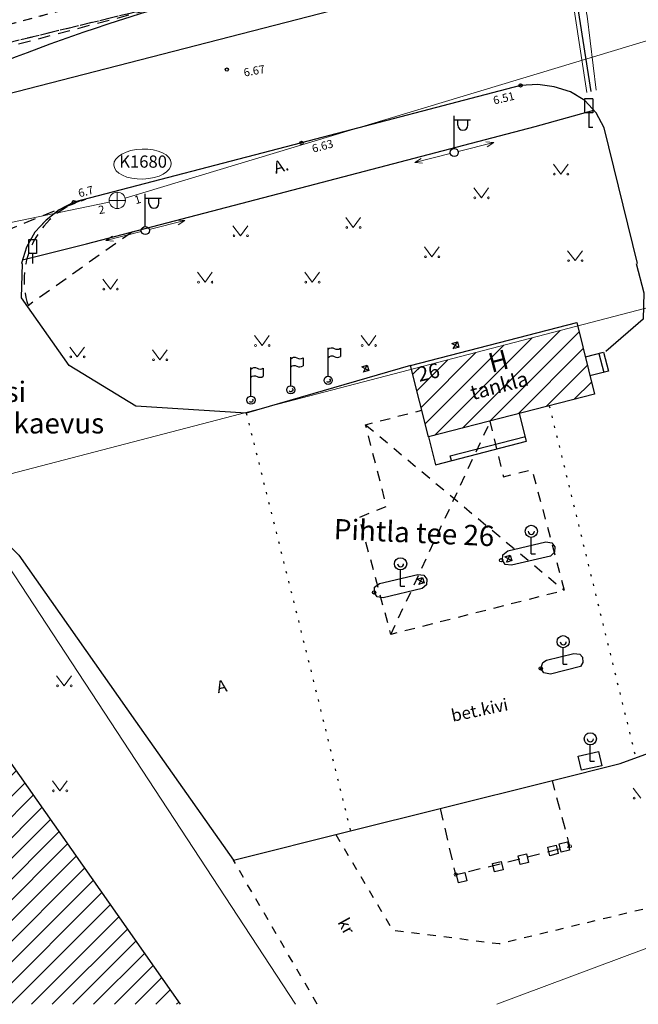
# Model space of a CAD drawing. Units: metres. Extents: x 411947 to 412341, y 6457951 to 6458231.
# Drawn here: x 412114 to 412152, y 6457955 to 6458015 of the extents above; entities that cross this region are included whole.
import ezdxf

# ---------------------------------------------------------------- set-up
doc = ezdxf.new("R2010")
doc.units = ezdxf.units.M
doc.header["$LTSCALE"] = 0.5
for name, pattern in [('AAREKIVI', [0.2, 0.1, 0.1]), ('ASFBET', [2.5, 1.5, -1]), ('FERM', [3, 2, -1]), ('KATUSEALL', [3.5, 1.25, -1, 1.25]), ('KOLVIK', [1.25, 0.25, -1]), ('KRUUSKILL', [2, 1, -1])]:
    doc.linetypes.add(name, pattern=pattern)
for name, color, linetype in [('0-äär-langet', 7, 'Continuous'), ('0-äärekivi-suur', 7, 'Continuous'), ('00-äärekivi PLANEERITAV', 7, 'Continuous'), ('2D Drafting - General', 7, 'Continuous'), ('AED', 7, 'Continuous'), ('HALJASTUS', 7, 'Continuous'), ('HOONE', 7, 'Continuous'), ('HOONEDET', 7, 'Continuous'), ('KAEVU_NR', 7, 'Continuous'), ('Kinnistatud', 7, 'Continuous'), ('Kinnistu aadressid', 7, 'Continuous'), ('KKAEV', 7, 'Continuous'), ('KORGUS', 7, 'Continuous'), ('KTRASS', 6, 'Continuous'), ('LIIKLUS', 7, 'Continuous'), ('MPKAABEL', 1, 'Continuous'), ('MPOHULIIN', 1, 'Continuous'), ('POST', 7, 'Continuous'), ('raam', 7, 'Continuous'), ('RAJATIS', 7, 'Continuous'), ('SITRASS', 102, 'Continuous'), ('TEE', 7, 'Continuous'), ('TORU_NR', 7, 'Continuous'), ('VTRASS', 5, 'Continuous')]:
    doc.layers.add(name, color=color, linetype=linetype)
doc.styles.add('GENERATED_STYLE_2', font='txt')
doc.styles.add('GENERATED_STYLE_3', font='txt')
doc.styles.add('GENERATED_STYLE_4', font='romans.shx')
doc.styles.add('romans', font='romans.shx')
doc.linetypes.add('-K-', pattern='A,10,-1.5,["K",romans,S=1.4,R=0,X=-0.7,Y=-0.7],-1.5,10,-3', length=26)
doc.linetypes.add('-S-', pattern='A,10,-1.5,["S",romans,S=1.4,R=0,X=-0.7,Y=-0.7],-1.5,10,-3', length=26)
doc.linetypes.add('-V-', pattern='A,10,-1.5,["V",romans,S=1.4,R=0,X=-0.7,Y=-0.7],-1.5,10,-3', length=26)
doc.linetypes.add('MP_KBL', pattern='A,8,-2,[138,mkm.shx,S=1,R=0,X=0,Y=0],6,[138,mkm.shx,S=1,R=180,X=0,Y=0],-2', length=18)
doc.dimstyles.new('GENERATED_STYLE__2', dxfattribs={"dimtxt": 0.18, "dimasz": 0.912, "dimexe": 0.18, "dimexo": 0.0625, "dimgap": 0.09, "dimtad": 0, "dimtih": 1, "dimtoh": 1, "dimdec": 4, "dimzin": 0, "dimdsep": 46, "dimcen": 0.09, "dimadec": 0, "dimazin": 0, "dimtfac": 1, "dimtdec": 4, "dimtmove": 0, "dimatfit": 3, "dimldrblk": 'ARROWHEAD_11', "dimfxl": 0, "dimtolj": 1, "dimtzin": 0, "dimarcsym": 0})
pattern_1 = [(45, (412087.0544, 6457882.3053), (-0.636396, 0.636396), [])]

# ---------------------------------------------------------------- blocks, each defined once
blk = doc.blocks.new('ARROWHEAD_11')
at = {"color": 0, "linetype": 'Continuous', "lineweight": 0}
blk.add_line((0, 0), (-1, 0), dxfattribs=at)
at = {"color": 0, "linetype": 'Continuous', "lineweight": 0, "const_width": 0.25, "flags": 128}
blk.add_lwpolyline([(-0.125, 0, 1), (0.125, 0, 1)], format="xyb", close=True, dxfattribs=at)

msp = doc.modelspace()

# ---------------------------------------------------------------- hatches: boundary and pattern name
at = {"layer": '2D Drafting - General', "linetype": 'Continuous', "lineweight": 0}
h = msp.add_hatch(dxfattribs=at)
h.set_pattern_fill('Masonry_Block_0002', color=8, style=0, pattern_type=2)
h.set_pattern_definition(pattern_1)
h.paths.add_polyline_path([(412139.1, 6457989.356), (412149.291, 6457991.986), (412148.274, 6457996.176), (412138.055, 6457993.511)], flags=0)
h = msp.add_hatch(dxfattribs=at)
h.set_pattern_fill('Masonry_Block_0002', color=8, style=0, pattern_type=2)
h.set_pattern_definition(pattern_1)
h.paths.add_polyline_path([(412090.955, 6457971.412), (412090.912, 6457971.383), (412095.049, 6457965.242), (412102.745, 6457954.516), (412123.855, 6457954.516), (412107.288, 6457978.068), (412103.805, 6457975.7), (412100.302, 6457980.605), (412089.57, 6457973.375), (412090.267, 6457972.341), (412090.855, 6457972.687)], flags=0)

# ---------------------------------------------------------------- linework, layer by layer
at = {"layer": '0-äär-langet', "linetype": 'ASFBET', "flags": 128}
for points in [[(412099.704, 6457995.322, -0.04277), (412118.061, 6458003.963)], [(412118.061, 6458003.963, 0.425127), (412114.506, 6457997.415)]]:
    msp.add_lwpolyline(points, format="xyb", dxfattribs=at)
msp.add_lwpolyline([(412120.92, 6458001.954), (412114.506, 6457997.415)], dxfattribs=at)
at = {"layer": '0-äärekivi-suur', "linetype": 'AAREKIVI', "flags": 128}
msp.add_lwpolyline([(412125.73, 6458016.586, 0.097656), (412083.545, 6457995.783)], format="xyb", dxfattribs=at)
at = {"layer": '00-äärekivi PLANEERITAV', "linetype": 'ASFBET', "flags": 128}
msp.add_lwpolyline([(412058.31, 6457998.91), (412125.73, 6458016.586)], dxfattribs=at)
at = {"layer": 'AED', "linetype": 'Continuous'}
for centre in [(412143.565, 6457981.783), (412135.761, 6457979.807), (412146, 6457975.142)]:
    msp.add_circle(centre, 0.1, dxfattribs=at)
at = {"layer": 'HALJASTUS', "color": 104, "linetype": 'Continuous', "lineweight": 0, "true_color": 0x029e21}
for p, q in [((412146.772, 6458006.103), (412147.236, 6458005.497)), ((412147.236, 6458005.497), (412147.681, 6458006.103)), ((412141.89, 6458004.647), (412142.353, 6458004.04)), ((412142.353, 6458004.04), (412142.798, 6458004.647)), ((412134.018, 6458002.825), (412134.482, 6458002.219)), ((412134.482, 6458002.219), (412134.927, 6458002.825)), ((412127.095, 6458002.316), (412127.558, 6458001.709)), ((412127.558, 6458001.709), (412128.004, 6458002.316)), ((412138.853, 6458001.024), (412139.316, 6458000.418)), ((412139.316, 6458000.418), (412139.762, 6458001.024)), ((412147.647, 6458000.786), (412148.11, 6458000.179)), ((412148.11, 6458000.179), (412148.556, 6458000.786)), ((412124.915, 6457999.462), (412125.378, 6457998.856)), ((412125.378, 6457998.856), (412125.824, 6457999.462)), ((412131.5, 6457999.462), (412131.963, 6457998.856)), ((412131.963, 6457998.856), (412132.409, 6457999.462)), ((412119.101, 6457999.042), (412119.564, 6457998.435)), ((412119.564, 6457998.435), (412120.009, 6457999.042)), ((412128.417, 6457995.576), (412128.881, 6457994.969)), ((412128.881, 6457994.969), (412129.326, 6457995.576)), ((412134.967, 6457995.576), (412135.431, 6457994.969)), ((412135.431, 6457994.969), (412135.876, 6457995.576)), ((412117.069, 6457994.876), (412117.532, 6457994.269)), ((412117.532, 6457994.269), (412117.978, 6457994.876)), ((412122.148, 6457994.701), (412122.611, 6457994.094)), ((412122.611, 6457994.094), (412123.057, 6457994.701)), ((412116.262, 6457974.676), (412116.725, 6457974.069)), ((412116.725, 6457974.069), (412117.171, 6457974.676)), ((412115.999, 6457968.231), (412116.463, 6457967.624)), ((412116.463, 6457967.624), (412116.908, 6457968.231)), ((412151.677, 6457967.787), (412152.141, 6457967.18))]:
    msp.add_line(p, q, dxfattribs=at)
for centre in [(412146.835, 6458005.497), (412147.664, 6458005.497), (412141.952, 6458004.04), (412142.781, 6458004.04), (412134.081, 6458002.219), (412134.91, 6458002.219), (412127.157, 6458001.709), (412127.986, 6458001.709), (412138.915, 6458000.418), (412139.744, 6458000.418), (412147.709, 6458000.179), (412148.538, 6458000.179), (412119.163, 6457998.435), (412119.992, 6457998.435), (412124.977, 6457998.856), (412125.806, 6457998.856), (412131.562, 6457998.856), (412132.391, 6457998.856), (412128.48, 6457994.969), (412129.309, 6457994.969), (412135.03, 6457994.969), (412135.858, 6457994.969), (412117.131, 6457994.269), (412117.96, 6457994.269), (412122.21, 6457994.094), (412123.039, 6457994.094), (412116.324, 6457974.069), (412117.153, 6457974.069), (412116.062, 6457967.624), (412116.89, 6457967.624), (412151.74, 6457967.18)]:
    msp.add_circle(centre, 0.055, dxfattribs=at)
at = {"layer": 'HOONE', "linetype": 'Continuous', "flags": 128}
msp.add_lwpolyline([(412137.997, 6457993.744), (412148.225, 6457996.381), (412149.291, 6457991.986), (412139.1, 6457989.356)], close=True, dxfattribs=at)
at = {"layer": 'HOONE', "linetype": 'KATUSEALL', "flags": 128}
msp.add_lwpolyline([(412142.873, 6457990.33), (412143.704, 6457986.903), (412145.463, 6457987.348), (412147.444, 6457979.93), (412136.795, 6457977.224), (412134.846, 6457984.423), (412136.528, 6457985.099), (412135.241, 6457990.104), (412138.687, 6457990.998)], dxfattribs=at)
at = {"layer": 'HOONE', "linetype": 'Continuous', "flags": 128}
msp.add_lwpolyline([(412095.049, 6457965.242), (412089.57, 6457973.375), (412100.302, 6457980.605), (412103.805, 6457975.7), (412107.288, 6457978.068), (412123.855, 6457954.516)], dxfattribs=at)
at = {"layer": 'HOONEDET', "linetype": 'Continuous'}
for p, q in [((412149.569, 6457994.48), (412149.865, 6457993.316)), ((412139.544, 6457987.652), (412145.133, 6457989.086)), ((412140.437, 6457988.191), (412145.058, 6457989.377)), ((412140.511, 6457987.903), (412140.437, 6457988.191))]:
    msp.add_line(p, q, dxfattribs=at)
at = {"layer": 'HOONEDET', "linetype": 'KATUSEALL'}
for p, q in [((412135.241, 6457990.104), (412147.444, 6457979.93)), ((412136.795, 6457977.224), (412142.885, 6457990.284))]:
    msp.add_line(p, q, dxfattribs=at)
at = {"layer": 'HOONEDET', "linetype": 'Continuous', "flags": 128}
for points in [[(412148.738, 6457994.266), (412149.853, 6457994.557), (412150.15, 6457993.39), (412149.021, 6457993.099)], [(412139.1, 6457989.356), (412139.544, 6457987.652), (412145.133, 6457989.086), (412144.69, 6457990.79)]]:
    msp.add_lwpolyline(points, dxfattribs=at)
at = {"layer": 'KAEVU_NR', "color": 30, "linetype": 'Continuous', "lineweight": 0, "true_color": 0xff6600}
msp.add_ellipse((412121.537, 6458006.11), major_axis=(1.77, 0.055), ratio=0.520909, dxfattribs=at)
at = {"layer": 'Kinnistatud', "color": 14, "linetype": 'Continuous', "lineweight": 0, "true_color": 0xa80f02, "flags": 128}
for points in [[(412130.939, 6457954.516), (412110.14, 6457986.23), (412166.96, 6458001.05), (412170.834, 6457984.347)], [(412090.875, 6457954.516), (412078.49, 6457977.98), (412110.14, 6457986.23), (412130.939, 6457954.516)], [(412170.834, 6457974.612), (412164.29, 6457972.99), (412159.81, 6457971.75), (412161.56, 6457961.34), (412143.292, 6457954.516)], [(412143.292, 6457954.516), (412161.56, 6457961.34), (412159.81, 6457971.75), (412164.29, 6457972.99), (412170.834, 6457974.612)]]:
    msp.add_lwpolyline(points, dxfattribs=at)
at = {"layer": 'KKAEV', "color": 30, "linetype": 'Continuous', "lineweight": 0, "true_color": 0xff6600}
for p, q in [((412119.986, 6458003.38), (412119.986, 6458004.38)), ((412119.486, 6458003.88), (412120.486, 6458003.88))]:
    msp.add_line(p, q, dxfattribs=at)
msp.add_circle((412119.986, 6458003.88), 0.5, dxfattribs=at)
at = {"layer": 'KORGUS', "linetype": 'Continuous'}
for centre in [(412126.716, 6458011.913), (412144.76, 6458010.936), (412131.308, 6458007.412), (412117.327, 6458003.772)]:
    msp.add_circle(centre, 0.1, dxfattribs=at)
at = {"layer": 'KTRASS', "color": 30, "linetype": '-K-', "lineweight": 0, "true_color": 0xff6600, "flags": 128}
for points in [[(412120.465, 6458004.024), (412164.173, 6458017.21)], [(412079.05, 6457995.411), (412119.497, 6458003.778)]]:
    msp.add_lwpolyline(points, dxfattribs=at)
at = {"layer": 'LIIKLUS', "linetype": 'Continuous'}
for p, q in [((412145.419, 6457982.184), (412145.419, 6457983.184)), ((412145.419, 6457982.184), (412145.669, 6457982.184)), ((412137.39, 6457980.191), (412137.39, 6457981.191)), ((412137.39, 6457980.191), (412137.64, 6457980.191)), ((412147.379, 6457975.408), (412147.379, 6457976.408)), ((412147.379, 6457975.408), (412147.629, 6457975.408)), ((412149.043, 6457969.442), (412149.043, 6457970.442)), ((412149.043, 6457969.442), (412149.293, 6457969.442))]:
    msp.add_line(p, q, dxfattribs=at)
at = {"layer": 'LIIKLUS', "linetype": 'Continuous', "flags": 128}
for points in [[(412148.693, 6458010.107), (412148.693, 6458009.257)], [(412149.193, 6458010.107), (412148.693, 6458010.107)], [(412149.193, 6458010.107), (412149.193, 6458009.257)], [(412149.193, 6458009.257), (412148.693, 6458009.257)], [(412148.943, 6458009.257), (412148.943, 6458008.357)], [(412149.193, 6458008.357), (412148.943, 6458008.357)], [(412114.531, 6458001.465), (412114.531, 6458000.615)], [(412115.031, 6458001.465), (412114.531, 6458001.465)], [(412115.031, 6458001.465), (412115.031, 6458000.615)], [(412115.031, 6458000.615), (412114.531, 6458000.615)], [(412114.781, 6458000.615), (412114.781, 6458000)]]:
    msp.add_lwpolyline(points, dxfattribs=at)
for points in [[(412145.232, 6457983.559, 1), (412145.607, 6457983.559)], [(412137.203, 6457981.566, 1), (412137.578, 6457981.566)], [(412147.191, 6457976.783, 1), (412147.566, 6457976.783)], [(412148.856, 6457970.817, 1), (412149.231, 6457970.817)]]:
    msp.add_lwpolyline(points, format="xyb", dxfattribs=at)
at = {"layer": 'LIIKLUS', "linetype": 'Continuous'}
for centre in [(412145.419, 6457983.559), (412137.39, 6457981.566), (412147.379, 6457976.783), (412149.043, 6457970.817)]:
    msp.add_circle(centre, 0.375, dxfattribs=at)
at = {"layer": 'MPKAABEL', "color": 6, "linetype": 'MP_KBL', "lineweight": 0, "flags": 128}
msp.add_lwpolyline([(412040.572, 6458013.388), (412042.285, 6458009.227), (412063.452, 6458008.041), (412066.93, 6458008.248), (412071.047, 6458008.794), (412087.315, 6458010.149), (412095.828, 6458011.834), (412104.555, 6458014.034), (412116.031, 6458016.77), (412130.159, 6458020.562), (412139.921, 6458022.73), (412145.241, 6458024.117), (412147.186, 6458023.17), (412148.853, 6458015.182), (412149.4, 6458010.643)], dxfattribs=at)
at = {"layer": 'MPOHULIIN', "color": 6, "linetype": 'Continuous', "lineweight": 0}
for p, q in [((412140.928, 6458006.88), (412143.109, 6458007.432)), ((412143.109, 6458007.432), (412142.635, 6458007.467)), ((412143.109, 6458007.432), (412142.707, 6458007.177)), ((412140.443, 6458006.758), (412138.261, 6458006.207)), ((412138.261, 6458006.207), (412138.663, 6458006.461)), ((412138.261, 6458006.207), (412138.736, 6458006.172)), ((412121.949, 6458002.087), (412124.131, 6458002.638)), ((412124.131, 6458002.638), (412123.656, 6458002.673)), ((412124.131, 6458002.638), (412123.729, 6458002.384)), ((412121.464, 6458001.965), (412119.281, 6458001.42)), ((412119.281, 6458001.42), (412119.684, 6458001.673)), ((412119.281, 6458001.42), (412119.755, 6458001.383))]:
    msp.add_line(p, q, dxfattribs=at)
at = {"layer": 'POST', "linetype": 'Continuous'}
for p, q in [((412140.685, 6458007.069), (412140.685, 6458009.069)), ((412140.685, 6458008.819), (412141.685, 6458008.819)), ((412140.912, 6458008.498), (412140.912, 6458008.819)), ((412141.525, 6458008.498), (412141.525, 6458008.819)), ((412121.707, 6458002.276), (412121.707, 6458004.276)), ((412121.707, 6458004.026), (412122.707, 6458004.026)), ((412121.933, 6458003.705), (412121.933, 6458004.026)), ((412122.546, 6458003.705), (412122.546, 6458004.026))]:
    msp.add_line(p, q, dxfattribs=at)
at = {"layer": 'POST', "linetype": 'FERM', "flags": 128}
for points in [[(412140.528, 6457995.098), (412140.88, 6457995.201), (412140.976, 6457994.87), (412140.624, 6457994.768)], [(412135.007, 6457993.663), (412135.335, 6457993.766), (412135.438, 6457993.438), (412135.11, 6457993.335)], [(412143.795, 6457981.99), (412144.123, 6457982.093), (412144.227, 6457981.765), (412143.899, 6457981.662)], [(412138.413, 6457980.623), (412138.741, 6457980.726), (412138.844, 6457980.398), (412138.516, 6457980.295)]]:
    msp.add_lwpolyline(points, close=True, dxfattribs=at)
for points in [[(412140.528, 6457995.098), (412140.976, 6457994.87)], [(412140.624, 6457994.768), (412140.88, 6457995.201)], [(412135.007, 6457993.663), (412135.438, 6457993.438)], [(412135.11, 6457993.335), (412135.335, 6457993.766)], [(412143.795, 6457981.99), (412144.227, 6457981.765)], [(412143.899, 6457981.662), (412144.123, 6457982.093)], [(412138.413, 6457980.623), (412138.844, 6457980.398)], [(412138.516, 6457980.295), (412138.741, 6457980.726)]]:
    msp.add_lwpolyline(points, dxfattribs=at)
at = {"layer": 'POST', "linetype": 'Continuous', "flags": 128}
for points in [[(412133.031, 6457992.918, -1), (412132.854, 6457992.741)], [(412130.731, 6457992.335, -1), (412130.554, 6457992.158)], [(412128.286, 6457991.699, -1), (412128.11, 6457991.523)]]:
    msp.add_lwpolyline(points, format="xyb", dxfattribs=at)
at = {"layer": 'POST', "linetype": 'Continuous'}
for centre in [(412140.685, 6458006.819), (412121.707, 6458002.026), (412132.943, 6457992.83), (412130.643, 6457992.247), (412128.198, 6457991.611)]:
    msp.add_circle(centre, 0.25, dxfattribs=at)
for centre in [(412141.218, 6458008.498), (412122.24, 6458003.705)]:
    msp.add_arc(centre, 0.306, 180, 0, dxfattribs=at)
at = {"layer": 'RAJATIS', "linetype": 'Continuous'}
for p, q in [((412132.943, 6457993.08), (412132.943, 6457994.83)), ((412133.696, 6457994.799), (412133.696, 6457994.299)), ((412130.643, 6457992.497), (412130.643, 6457994.247)), ((412131.396, 6457994.215), (412131.396, 6457993.715)), ((412128.198, 6457991.861), (412128.198, 6457993.611)), ((412128.951, 6457993.58), (412128.951, 6457993.08))]:
    msp.add_line(p, q, dxfattribs=at)
at = {"layer": 'RAJATIS', "linetype": 'Continuous', "flags": 128}
for points in [[(412132.943, 6457994.728, -0.37808), (412133.319, 6457994.789, 0.301574), (412133.696, 6457994.799)], [(412132.943, 6457994.228, -0.37808), (412133.319, 6457994.289, 0.301574), (412133.696, 6457994.299)], [(412130.643, 6457994.144, -0.37808), (412131.019, 6457994.206, 0.301574), (412131.396, 6457994.215)], [(412130.643, 6457993.644, -0.37808), (412131.019, 6457993.706, 0.301574), (412131.396, 6457993.715)], [(412128.198, 6457993.509, -0.37808), (412128.574, 6457993.57, 0.301574), (412128.951, 6457993.58)], [(412128.198, 6457993.009, -0.37808), (412128.574, 6457993.07, 0.301574), (412128.951, 6457993.08)]]:
    msp.add_lwpolyline(points, format="xyb", dxfattribs=at)
for points in [[(412143.972, 6457982.352), (412146.32, 6457982.904), (412146.684, 6457982.847), (412146.87, 6457982.615), (412146.842, 6457982.272), (412146.591, 6457982.04), (412144.197, 6457981.474), (412143.816, 6457981.52), (412143.649, 6457981.78), (412143.668, 6457982.123)], [(412136.1, 6457980.364), (412138.449, 6457980.916), (412138.813, 6457980.858), (412138.999, 6457980.627), (412138.971, 6457980.283), (412138.72, 6457980.051), (412136.326, 6457979.485), (412135.945, 6457979.532), (412135.778, 6457979.792), (412135.797, 6457980.135)], [(412146, 6457975.142), (412146.123, 6457975.512), (412146.347, 6457975.656), (412148.04, 6457976.063), (412148.407, 6457976.007), (412148.557, 6457975.827), (412148.591, 6457975.496), (412148.439, 6457975.249), (412146.594, 6457974.794), (412146.195, 6457974.865)], [(412149.755, 6457969.162), (412148.497, 6457968.891), (412148.293, 6457969.763), (412149.551, 6457970.034)], [(412147.072, 6457963.767), (412146.556, 6457963.643), (412146.432, 6457964.158), (412146.947, 6457964.282)], [(412147.761, 6457963.981), (412147.246, 6457963.857), (412147.122, 6457964.372), (412147.637, 6457964.496)], [(412145.252, 6457963.232), (412144.737, 6457963.108), (412144.613, 6457963.623), (412145.128, 6457963.747)], [(412143.682, 6457962.767), (412143.167, 6457962.643), (412143.043, 6457963.158), (412143.558, 6457963.282)], [(412141.468, 6457962.093), (412140.953, 6457961.969), (412140.828, 6457962.484), (412141.344, 6457962.608)]]:
    msp.add_lwpolyline(points, close=True, dxfattribs=at)
at = {"layer": 'SITRASS', "color": 161, "linetype": '-S-', "lineweight": 0, "true_color": 0x40a5ff, "flags": 128}
msp.add_lwpolyline([(412148.825, 6458010.501), (412146.96, 6458022.684), (412147.72, 6458023.317)], dxfattribs=at)
at = {"layer": 'TEE', "linetype": 'ASFBET', "flags": 128}
for points in [[(412027.514, 6458008.289), (412040.928, 6458007.16), (412053.853, 6458006.058), (412071.985, 6458005.309), (412091.974, 6458008.94), (412106.279, 6458011.869), (412125.73, 6458016.586), (412142.059, 6458020.837), (412161.125, 6458025.847), (412180.882, 6458030.891), (412194.249, 6458036.677), (412203.258, 6458039.123), (412222.655, 6458043.076), (412232.537, 6458045.978)], [(412009.28, 6458010.247), (412022.842, 6458008.682), (412040.928, 6458007.16), (412053.853, 6458006.058), (412071.985, 6458005.309), (412091.974, 6458008.94), (412106.279, 6458011.869), (412125.73, 6458016.586), (412142.059, 6458020.837), (412161.125, 6458025.847), (412170.834, 6458028.326)], [(412139.814, 6457966.544), (412140.764, 6457962.469), (412147.788, 6457964.215), (412146.712, 6457968.253)]]:
    msp.add_lwpolyline(points, dxfattribs=at)
at = {"layer": 'TEE', "linetype": 'KRUUSKILL', "flags": 128}
for points in [[(412170.834, 6458029.799), (412160.692, 6458027.027), (412141.745, 6458021.913), (412125.332, 6458017.867), (412106.099, 6458012.748), (412091.845, 6458009.792), (412071.986, 6458007.076), (412053.993, 6458006.777), (412041.145, 6458008.425), (412032.22, 6458009.456)], [(412147.623, 6458023.499), (412141.745, 6458021.913), (412125.332, 6458017.867), (412106.099, 6458012.748), (412091.845, 6458009.792), (412071.986, 6458007.076), (412053.993, 6458006.777), (412041.145, 6458008.425), (412032.22, 6458009.456)], [(412133.41, 6457964.943), (412136.9, 6457959.069), (412143.45, 6457958.242), (412152.628, 6457960.453), (412154.682, 6457964.463), (412154.413, 6457970.6)], [(412132.271, 6457954.516), (412131.896, 6457955.168), (412127.118, 6457963.366)]]:
    msp.add_lwpolyline(points, dxfattribs=at)
at = {"layer": 'TEE', "linetype": 'Continuous', "flags": 128}
for points in [[(412151.949, 6458000), (412149.893, 6458008.327), (412149.407, 6458009.257), (412148.706, 6458010.005), (412147.833, 6458010.554), (412146.826, 6458010.849), (412145.821, 6458010.987), (412144.76, 6458010.936), (412131.308, 6458007.412), (412117.327, 6458003.772), (412116.421, 6458003.303), (412115.61, 6458002.672), (412114.931, 6458001.923), (412114.419, 6458001.008), (412114.104, 6458000.02), (412114.101, 6458000)], [(412148.173, 6458010.34), (412147.833, 6458010.554), (412146.826, 6458010.849), (412145.821, 6458010.987), (412144.76, 6458010.936), (412131.308, 6458007.412), (412117.327, 6458003.772), (412116.421, 6458003.303), (412115.61, 6458002.672), (412115.168, 6458002.185)], [(412114.169, 6458000.226), (412118.106, 6458001.218), (412132.118, 6458004.88), (412145.662, 6458008.421), (412149.261, 6458009.413)], [(412100.302, 6457980.605), (412108.574, 6457983.849), (412113.02, 6457983.027), (412113.935, 6457982.086), (412121.098, 6457971.907), (412127.118, 6457963.366), (412134.307, 6457965.168), (412139.814, 6457966.544), (412146.712, 6457968.253), (412150.884, 6457969.297), (412154.413, 6457970.6), (412159.336, 6457972.4), (412165.924, 6457974.861), (412162.424, 6457988.773), (412160.11, 6457997.795), (412159.746, 6458000)], [(412137.997, 6457993.744), (412127.913, 6457990.806), (412121.128, 6457991.236), (412117.042, 6457993.745), (412114.103, 6457997.897), (412114.166, 6458000)], [(412151.852, 6458000), (412152.331, 6457998.203), (412152.296, 6457996.582), (412149.989, 6457994.61)]]:
    msp.add_lwpolyline(points, dxfattribs=at)
at = {"layer": 'TEE', "linetype": 'KOLVIK', "flags": 128}
for points in [[(412146.523, 6457991.254), (412151.834, 6457969.648)], [(412127.913, 6457990.806), (412131.807, 6457975.295), (412134.307, 6457965.168)]]:
    msp.add_lwpolyline(points, dxfattribs=at)
at = {"layer": 'TEE', "color": 14, "linetype": 'Continuous', "lineweight": 0, "true_color": 0xa80f02}
for centre in [(412147.788, 6457964.215), (412140.777, 6457962.484)]:
    msp.add_circle(centre, 0.1, dxfattribs=at)
at = {"layer": 'VTRASS', "linetype": '-V-', "flags": 128}
for points in [[(412054.554, 6457995.315), (412182.693, 6458028.302)], [(412147.706, 6458019.322), (412149.082, 6458010.564)]]:
    msp.add_lwpolyline(points, dxfattribs=at)

# ---------------------------------------------------------------- texts
at = {"layer": 'HOONE', "linetype": 'Continuous', "attachment_point": 7, "style": 'GENERATED_STYLE_4'}
for s, insert, char_height, rotation in [('{H}', (412143.069, 6457992.923), 1.2, 14.87189), ('{26 }', (412138.604, 6457992.463), 0.9, 13.05409), ('{tankla}', (412141.884, 6457991.339), 0.9, 14.87189)]:
    msp.add_mtext(s, dxfattribs=dict(at, insert=insert, char_height=char_height, rotation=rotation))
at = {"layer": 'KAEVU_NR', "color": 30, "linetype": 'Continuous', "lineweight": 0, "true_color": 0xff6600, "insert": (412120.108, 6458006.164), "char_height": 0.75, "attachment_point": 4, "style": 'GENERATED_STYLE_3'}
msp.add_mtext('{K1680}', dxfattribs=at)
at = {"layer": 'Kinnistu aadressid', "linetype": 'Continuous', "insert": (412133.286, 6457983.541), "char_height": 1.25, "attachment_point": 4, "rotation": 357.44484, "style": 'GENERATED_STYLE_3'}
msp.add_mtext('{Pihtla tee 26}', dxfattribs=at)
at = {"layer": 'KORGUS', "linetype": 'Continuous', "char_height": 0.5, "attachment_point": 1, "style": 'GENERATED_STYLE_3'}
for s, insert, rotation in [('{ 6.67}', (412127.556, 6458011.944), 9.94206), ('{ 6.51}', (412142.874, 6458010.21), 13.66808), ('{ 6.63}', (412131.742, 6458007.24), 15.45753), ('{ 6.7}', (412117.386, 6458004.508), 14.73981)]:
    msp.add_mtext(s, dxfattribs=dict(at, insert=insert, rotation=rotation))
at = {"layer": 'raam', "linetype": 'Continuous', "insert": (412081.204, 6457987.243), "char_height": 1.25, "width": 39.59549, "attachment_point": 7, "line_spacing_factor": 0.928375, "style": 'GENERATED_STYLE_2'}
msp.add_mtext('{Kruntide POS.1,4,5,6 kanalisatsioonitrassi liitumine olemasoleva kanalisatsiooniga kaevus K1679}', dxfattribs=at)
at = {"layer": 'TEE', "linetype": 'Continuous', "char_height": 0.75, "attachment_point": 7, "style": 'GENERATED_STYLE_4'}
for s, insert, rotation in [('{A.}', (412129.781, 6458005.284), 16.24178), ('{A}', (412126.219, 6457973.385), 11.81286), ('{bet.kivi}', (412140.637, 6457971.63), 11.81286), ('{kr}', (412133.29, 6457959.443), 299.04969)]:
    msp.add_mtext(s, dxfattribs=dict(at, insert=insert, rotation=rotation))
at = {"layer": 'TORU_NR', "linetype": 'Continuous', "char_height": 0.5, "attachment_point": 7, "style": 'GENERATED_STYLE_4'}
for s, insert, rotation in [('{1}', (412121.179, 6458003.489), 17.60179), ('{2}', (412118.9, 6458002.879), 10.01022)]:
    msp.add_mtext(s, dxfattribs=dict(at, insert=insert, rotation=rotation))

# ---------------------------------------------------------------- leaders
at = {"layer": 'raam', "linetype": 'Continuous', "annotation_type": 0, "has_hookline": 1, "hookline_direction": 0, "text_width": 39.268}
msp.add_leader([(412078.229, 6457995.685), (412078.229, 6457987.243), (412081.114, 6457987.243)], dimstyle='GENERATED_STYLE__2', dxfattribs=at)

doc.saveas('drawing.dxf')
